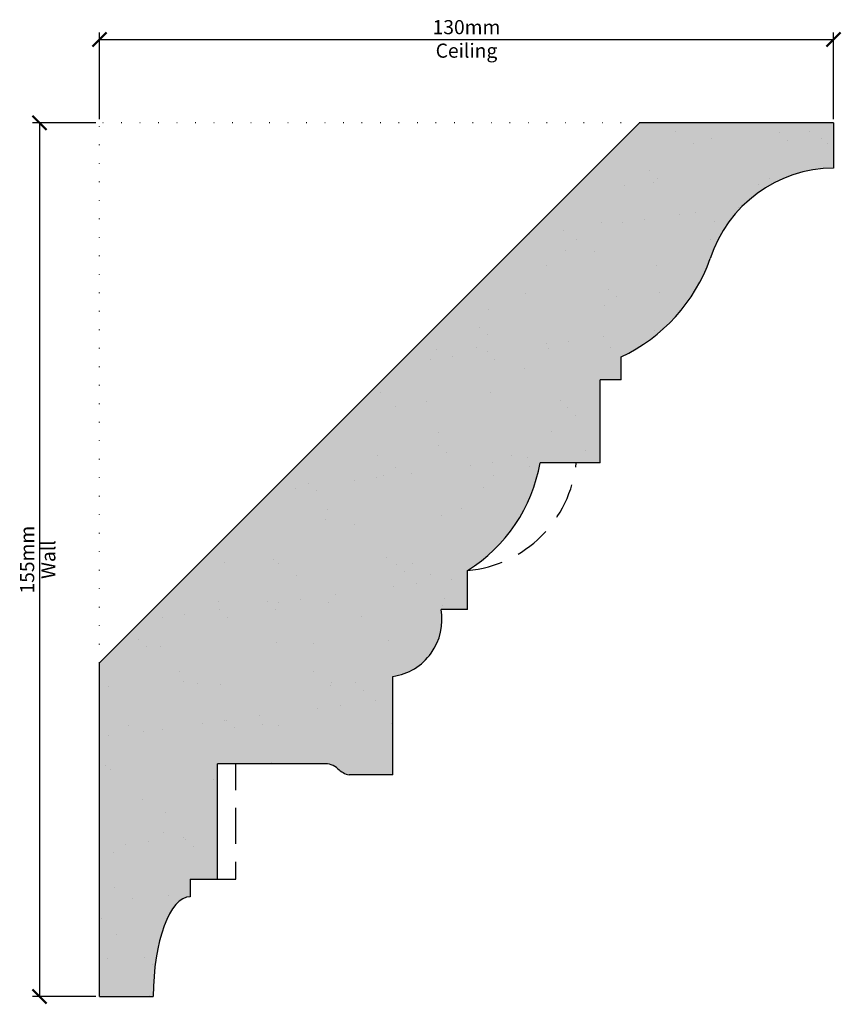
# Model space of a CAD drawing. Units: millimetres. Extents: x 2836 to 2982, y 10982 to 11156.
import ezdxf

# ---------------------------------------------------------------- set-up
doc = ezdxf.new("R2010")
doc.units = ezdxf.units.MM
doc.linetypes.add('DOT', pattern=[6.35, 0, -6.35])
doc.linetypes.add('HIDDEN', pattern=[9.524999999999999, 6.35, -3.175])
for name, color, linetype in [('Dim', 7, 'Continuous'), ('dot', 7, 'DOT'), ('hatch solid', 254, 'HIDDEN'), ('Hidden', 7, 'HIDDEN')]:
    doc.layers.add(name, color=color, linetype=linetype)
doc.styles.add('025 text', font='romand.shx', dxfattribs={"height": 2.5})
doc.dimstyles.new('1-1 Ceiling', dxfattribs={"dimtxt": 2.5, "dimasz": 2.5, "dimexe": 1.25, "dimexo": 0.625, "dimtad": 1, "dimdec": 0, "dimtxsty": '025 text', "dimblk": 'ARCHTICK', "dimcen": 2.5, "dimclrd": 256, "dimclre": 256, "dimadec": 0, "dimazin": 0, "dimtfac": 1, "dimtdec": 0, "dimtmove": 0, "dimatfit": 3, "dimldrblk": 'ARCHTICK', "dimfxl": 1, "dimarcsym": 0})
doc.dimstyles.new('1-1 Wall', dxfattribs={"dimtxt": 2.5, "dimasz": 2.5, "dimexe": 1.25, "dimexo": 0.625, "dimtad": 1, "dimdec": 0, "dimtxsty": '025 text', "dimblk": 'ARCHTICK', "dimcen": 2.5, "dimclrd": 256, "dimclre": 256, "dimadec": 0, "dimazin": 0, "dimtfac": 1, "dimtdec": 0, "dimtmove": 0, "dimatfit": 3, "dimldrblk": 'ARCHTICK', "dimfxl": 1, "dimarcsym": 0})

# ---------------------------------------------------------------- blocks, each defined once
blk = doc.blocks.new('_ArchTick')
at = {"color": 0, "linetype": 'ByBlock', "const_width": 0.15}
blk.add_lwpolyline([(-0.5, -0.5), (0.5, 0.5)], dxfattribs=at)
blk = doc.blocks.new('*D1')
at = {"layer": 'Defpoints', "color": 0, "transparency": 16777216}
for p in [(2980.229296709898, 11152.61346605522), (2850.229296709898, 11137.86888004935), (2980.229296709898, 11137.86888004935)]:
    blk.add_point(p, dxfattribs=at)
at = {"layer": 'Dim', "lineweight": -2, "transparency": 16777216}
for p, q in [((2850.229296709898, 11138.49388004935), (2850.229296709898, 11153.86346605522)), ((2850.229296709898, 11152.61346605522), (2980.229296709898, 11152.61346605522)), ((2980.229296709898, 11138.49388004935), (2980.229296709898, 11153.86346605522))]:
    blk.add_line(p, q, dxfattribs=at)
at = {"layer": 'Dim', "lineweight": -2, "transparency": 16777216, "xscale": 2.5, "yscale": 2.5, "zscale": 2.5, "rotation": 180}
blk.add_blockref('_ArchTick', (2850.229296709898, 11152.61346605522), dxfattribs=at)
at = {"layer": 'Dim', "lineweight": -2, "transparency": 16777216, "xscale": 2.5, "yscale": 2.5, "zscale": 2.5}
blk.add_blockref('_ArchTick', (2980.229296709898, 11152.61346605522), dxfattribs=at)
at = {"layer": 'Dim', "color": 0, "transparency": 16777216, "char_height": 2.5, "attachment_point": 5, "style": '025 text'}
for s, insert in [('130mm', (2915.229296709898, 11154.48846605522)), ('Ceiling', (2915.229296709898, 11150.32179938855))]:
    blk.add_mtext(s, dxfattribs=dict(at, insert=insert))
blk = doc.blocks.new('*D2')
at = {"layer": 'Defpoints', "color": 0, "transparency": 16777216}
for p in [(2850.229296709898, 11137.86888004935), (2839.614904791721, 10983.12223340873), (2850.229296709898, 10983.12223340873)]:
    blk.add_point(p, dxfattribs=at)
at = {"layer": 'Dim', "lineweight": -2, "transparency": 16777216}
for p, q in [((2849.604296709898, 11137.86888004935), (2838.364904791721, 11137.86888004935)), ((2839.614904791721, 11137.86888004935), (2839.614904791721, 10983.12223340873)), ((2849.604296709898, 10983.12223340873), (2838.364904791721, 10983.12223340873))]:
    blk.add_line(p, q, dxfattribs=at)
at = {"layer": 'Dim', "lineweight": -2, "transparency": 16777216, "xscale": 2.5, "yscale": 2.5, "zscale": 2.5}
for p, rotation in [((2839.614904791721, 11137.86888004935), 90), ((2839.614904791721, 10983.12223340873), 270)]:
    blk.add_blockref('_ArchTick', p, dxfattribs=dict(at, rotation=rotation))
at = {"layer": 'Dim', "color": 0, "transparency": 16777216, "char_height": 2.5, "attachment_point": 5, "rotation": 90, "style": '025 text'}
for s, insert in [('155mm', (2837.739904791719, 11060.49555672904)), ('Wall', (2841.489904791719, 11060.49555672904))]:
    blk.add_mtext(s, dxfattribs=dict(at, insert=insert))

msp = doc.modelspace()

# ---------------------------------------------------------------- hatches: boundary and pattern name
h = msp.add_hatch()
h.set_pattern_fill('AR-SAND', color=256, scale=0.3)
h.set_pattern_definition([(37.50000000000001, (0, 0), (-0.4800093887952137, 14.68239711988027), [0, -11.5824, 0, -12.954, 0, -12.3825]), (7.499999999999999, (0, 0), (13.48569849414008, 21.50475301705063), [0, -6.248400000000001, 0, -10.4394, 0, -4.0005]), (327.5, (-9.372599999999998, 0), (23.72977110724374, 0.04311554035637073), [0, -3.81, 0, -13.716, 0, -17.907]), (317.5, (-9.372599999999998, 0), (22.90669357416892, 6.687879697716487), [0, -1.905, 0, -8.991599999999998, 0, -10.287])])
edge = h.paths.add_edge_path()
edge.add_arc((2900.460907948891, 11082.48825022699), 28.21339768598001, 302.0031464846715, 350.0993065548276)
edge.add_line((2928.254130422235, 11077.63720976803), (2938.926747732368, 11077.63720976803))
edge.add_line((2938.926747732368, 11077.63720976803), (2938.926747732368, 11092.31567195229))
edge.add_line((2938.926747732368, 11092.31567195229), (2942.622474773455, 11092.31567195229))
edge.add_line((2942.622474773455, 11092.31567195229), (2942.622474773455, 11096.3919314528))
edge.add_arc((2929.58144156364, 11124.05070895124), 30.57902091120044, 295.2437413391413, 340.4301810584291)
edge.add_arc((2980.415856167495, 11106.71646978038), 23.13551091625985, 90.46202504160522, 162.1500076864694, ccw=False)
edge.add_line((2980.229296709898, 11129.85122849806), (2980.229296709898, 11137.86888004935))
edge.add_line((2980.229296709898, 11137.86888004935), (2945.887073533307, 11137.86888004935))
edge.add_line((2945.887073533307, 11137.86888004935), (2850.229296709898, 11042.21110322594))
edge.add_line((2850.229296709898, 11042.21110322594), (2850.229296709898, 10983.12223340873))
edge.add_line((2850.229296709898, 10983.12223340873), (2859.759156182565, 10983.12223340873))
edge.add_ellipse((2866.310346759651, 10983.12223340873), major_axis=(0, 17.66438167524545), ratio=0.3708700761525379, start_angle=360, end_angle=450, ccw=False)
edge.add_line((2866.310346759651, 11000.78661508397), (2866.310346759651, 11003.88688735921))
edge.add_line((2866.310346759651, 11003.88688735921), (2871.125884824528, 11003.88688735921))
edge.add_line((2871.125884824528, 11003.88688735921), (2871.125884824528, 11024.31609071537))
edge.add_line((2871.125884824528, 11024.31609071537), (2889.954811993836, 11024.31609071537))
edge.add_arc((2890.26641865796, 11021.2062588326), 3.125404462174696, 45.95576445756831, 95.72196614576808, ccw=False)
edge.add_arc((2895.392147074362, 11026.50591163291), 4.247479071592929, 225.9557644575619, 257.3428268105593)
edge.add_line((2894.461452366926, 11022.36165225093), (2902.19802094715, 11022.36165225093))
edge.add_line((2902.19802094715, 11022.36165225093), (2902.19802094715, 11039.80550314305))
edge.add_arc((2900.7073795636, 11049.86987184808), 10.17415987515457, 278.4248733112054, 370.2562631377558)
edge.add_line((2910.718968983321, 11051.68139232993), (2915.413044819688, 11051.68139232993))
edge.add_line((2915.413044819688, 11051.68139232993), (2915.413044819688, 11058.5627531165))
at = {"layer": 'hatch solid'}
h = msp.add_hatch(color=256, dxfattribs=at)
h.dxf.hatch_style = 1
h.set_gradient(color1=(214, 214, 214), rotation=4, tint=1, name='SPHERICAL')
edge = h.paths.add_edge_path()
edge.add_line((2928.254130422235, 11077.63720976803), (2938.926747732368, 11077.63720976803))
edge.add_line((2938.926747732368, 11077.63720976803), (2938.926747732368, 11092.31567195229))
edge.add_line((2938.926747732368, 11092.31567195229), (2942.622474773455, 11092.31567195229))
edge.add_line((2942.622474773455, 11092.31567195229), (2942.622474773455, 11096.3919314528))
edge.add_arc((2929.58144156364, 11124.05070895124), 30.57902091120044, 295.2437413391413, 340.4301810584294)
edge.add_arc((2980.415856167495, 11106.71646978038), 23.13551091625986, 90.46202504160522, 162.150007686469, ccw=False)
edge.add_line((2980.229296709898, 11129.85122849806), (2980.229296709898, 11137.86888004935))
edge.add_line((2980.229296709898, 11137.86888004935), (2945.887073533307, 11137.86888004935))
edge.add_line((2945.887073533307, 11137.86888004935), (2850.229296709898, 11042.21110322594))
edge.add_line((2850.229296709898, 11042.21110322594), (2850.229296709898, 10983.12223340873))
edge.add_line((2850.229296709898, 10983.12223340873), (2859.759156182565, 10983.12223340873))
edge.add_ellipse((2866.310346759651, 10983.12223340873), major_axis=(0, 17.66438167524545), ratio=0.3708700761525379, start_angle=360, end_angle=450, ccw=False)
edge.add_line((2866.310346759651, 11000.78661508397), (2866.310346759651, 11003.88688735921))
edge.add_line((2866.310346759651, 11003.88688735921), (2871.125884824528, 11003.88688735921))
edge.add_line((2871.125884824528, 11003.88688735921), (2871.125884824528, 11024.31609071537))
edge.add_line((2871.125884824528, 11024.31609071537), (2889.954811993836, 11024.31609071537))
edge.add_arc((2890.26641865796, 11021.2062588326), 3.125404462174695, 45.95576445756831, 95.72196614576808, ccw=False)
edge.add_arc((2895.392147074362, 11026.50591163291), 4.24747907159293, 225.9557644575619, 257.3428268105593)
edge.add_line((2894.461452366926, 11022.36165225093), (2902.19802094715, 11022.36165225093))
edge.add_line((2902.19802094715, 11022.36165225093), (2902.19802094715, 11039.80550314305))
edge.add_arc((2900.7073795636, 11049.86987184808), 10.17415987515457, 278.4248733112054, 370.2562631377558)
edge.add_line((2910.718968983321, 11051.68139232993), (2915.413044819688, 11051.68139232993))
edge.add_line((2915.413044819688, 11051.68139232993), (2915.413044819688, 11058.5627531165))
edge.add_arc((2900.460907948891, 11082.48825022699), 28.21339768598002, 302.0031464846715, 350.0993065548276)

# ---------------------------------------------------------------- linework, layer by layer
for p, q in [((2850.229296709898, 11042.21110322594), (2945.887073533307, 11137.86888004935)), ((2980.229296709898, 11137.86888004935), (2945.887073533307, 11137.86888004935)), ((2980.229296709898, 11137.86888004935), (2980.229296709898, 11129.85122849806)), ((2942.622474773455, 11092.31567195229), (2942.622474773455, 11096.3919314528)), ((2938.926747732368, 11077.63720976803), (2938.926747732368, 11092.31567195229)), ((2942.622474773455, 11092.31567195229), (2938.926747732368, 11092.31567195229)), ((2938.926747732368, 11077.63720976803), (2928.254130422235, 11077.63720976803)), ((2915.413044819688, 11051.68139232993), (2915.413044819688, 11058.5627531165)), ((2915.413044819688, 11051.68139232993), (2910.718968983321, 11051.68139232993)), ((2850.229296709898, 10983.12223340873), (2850.229296709898, 11042.21110322594)), ((2902.19802094715, 11022.36165225093), (2902.19802094715, 11039.80550314305)), ((2890.578025322072, 11024.31609071537), (2871.125884824528, 11024.31609071537)), ((2871.125884824528, 11003.88688735921), (2871.125884824528, 11024.31609071537)), ((2902.19802094715, 11022.36165225093), (2894.461452366929, 11022.36165225093)), ((2866.310346759651, 11003.88688735921), (2866.310346759651, 11000.78661508397)), ((2866.310346759651, 11003.88688735921), (2871.125884824528, 11003.88688735921)), ((2850.229296709898, 10983.12223340873), (2859.759156182565, 10983.12223340873))]:
    msp.add_line(p, q)
for centre, radius, start, end in [((2980.415856167495, 11106.71646978038), 23.13551091626028, 90.46202504195216, 162.1500076890411), ((2929.581441563639, 11124.05070895124), 30.57902091120141, 295.2437413385778, 340.4301810564817), ((2900.460907948891, 11082.48825022699), 28.21339768598023, 302.0031464859499, 350.0993065535765), ((2900.707379563601, 11049.86987184808), 10.17415987515419, 278.4248733107608, 10.25626313475776), ((2890.26641865796, 11021.2062588326), 3.125404462175208, 45.95576445750113, 95.7219661457622), ((2895.392147074362, 11026.50591163291), 4.247479071592941, 225.9557644575011, 257.3428268105664)]:
    msp.add_arc(centre, radius, start, end)
msp.add_ellipse((2866.310346759651, 10983.12223340873), major_axis=(0, 17.66438167524545), ratio=0.3708700761525379, start_param=6.283185307179586, end_param=7.853981633974483)
at = {"layer": 'dot', "ltscale": 0.5}
for p in [(2945.887073533307, 11137.86888004935), (2850.229296709898, 11042.21110322594)]:
    msp.add_line(p, (2850.229296709898, 11137.86888004935), dxfattribs=at)
at = {"layer": 'Hidden', "flags": 128}
msp.add_lwpolyline([(2871.125884824528, 11003.88688735921), (2874.371119392318, 11003.88688735921), (2874.371119392318, 11024.31609071537)], dxfattribs=at)
at = {"layer": 'Hidden'}
msp.add_arc((2913.456376642504, 11079.79599552768), 21.32320645792623, 275.2650036541549, 354.1893546085641, dxfattribs=at)

# ---------------------------------------------------------------- dimensions: what is measured, and where the dimension line sits
at = {"layer": 'Dim'}
dim = msp.add_linear_dim(base=(2980.229296709898, 11152.61346605522), p1=(2850.229296709898, 11137.86888004935), p2=(2980.229296709898, 11137.86888004935), dimstyle='1-1 Ceiling', override={"dimpost": 'mm\\XCeiling'}, dxfattribs=at)
dim.commit()
dim.dimension.update_dxf_attribs({"geometry": '*D1', "text_midpoint": (2915.229296709898, 11152.61346605522)})
dim = msp.add_linear_dim(base=(2839.614904791721, 10983.12223340873), p1=(2850.229296709898, 11137.86888004935), p2=(2850.229296709898, 10983.12223340873), angle=90, dimstyle='1-1 Wall', override={"dimpost": 'mm\\XWall'}, dxfattribs=at)
dim.commit()
dim.dimension.update_dxf_attribs({"geometry": '*D2', "text_midpoint": (2839.614904791719, 11060.49555672904)})

doc.saveas('drawing.dxf')
